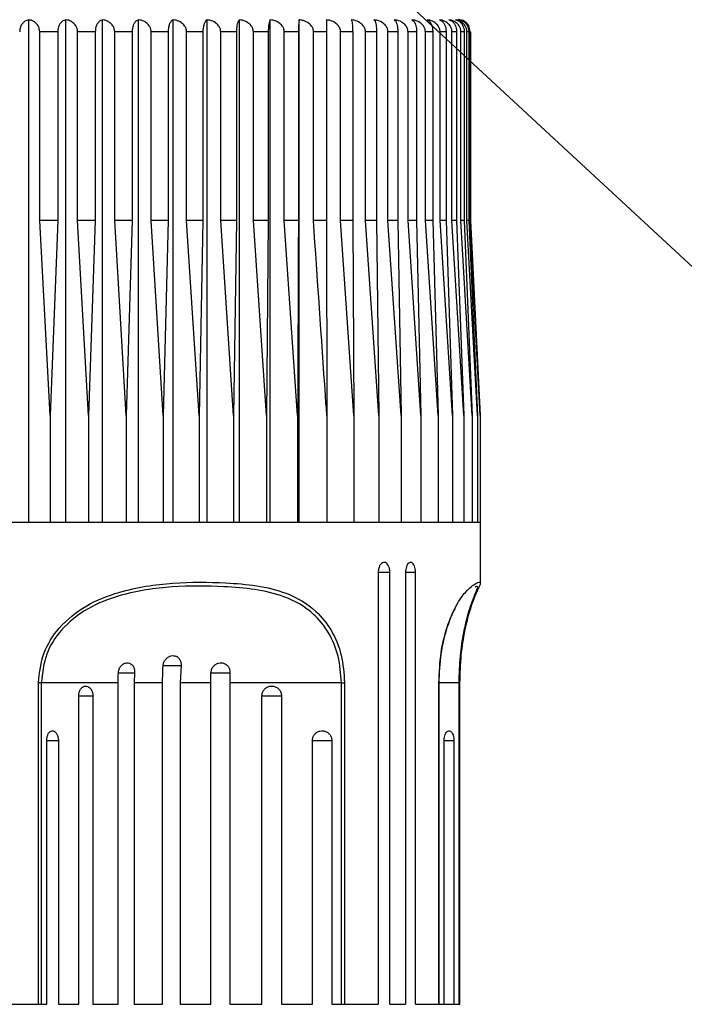
# Model space of a CAD drawing. Units: millimetres. Extents: x 3084.5 to 3131.6, y 1494 to 1540.4.
# Drawn here: x 3102.4 to 3105.7, y 1514.6 to 1519.5 of the extents above; entities that cross this region are included whole.
import ezdxf

# ---------------------------------------------------------------- set-up
doc = ezdxf.new("R2010")
doc.units = ezdxf.units.MM
doc.layers.add('COTAS', color=253, linetype='Continuous')
doc.layers.add('CUERPO', color=7, linetype='Continuous')
doc.styles.add('ARIAL', font='arial.ttf')
doc.dimstyles.new('RS (E1.10)', dxfattribs={"dimtxt": 1.5, "dimasz": 0.7, "dimexe": 0.5, "dimexo": 1, "dimgap": 1, "dimtad": 0, "dimtih": 1, "dimtoh": 1, "dimdec": 0, "dimlfac": 10, "dimtxsty": 'ARIAL', "dimcen": 0, "dimclrd": 256, "dimclre": 256, "dimclrt": 256, "dimadec": 0, "dimazin": 0, "dimtfac": 1, "dimtdec": 0, "dimtofl": 0, "dimtmove": 0, "dimatfit": 3, "dimfxl": 1, "dimlwd": -1, "dimlwe": -1, "dimarcsym": 0})

# ---------------------------------------------------------------- blocks, each defined once
blk = doc.blocks.new('*D39')
at = {"layer": 'COTAS'}
for p, q in [((3099.2556, 1522.492), (3090.8251, 1522.492)), ((3091.3251, 1521.792), (3091.3251, 1515.905)), ((3091.3251, 1501.6408), (3091.3251, 1506.696)), ((3101.8383, 1500.9408), (3090.8251, 1500.9408))]:
    blk.add_line(p, q, dxfattribs=at)
for points in [[(3091.4417, 1521.792), (3091.2084, 1521.792), (3091.3251, 1522.492)], [(3091.2084, 1501.6408), (3091.4417, 1501.6408), (3091.3251, 1500.9408)]]:
    blk.add_solid(points, dxfattribs=at)
at = {"layer": 'DEFPOINTS', "color": 0}
for p in [(3100.2556, 1522.492), (3091.3251, 1500.9408), (3102.8383, 1500.9408)]:
    blk.add_point(p, dxfattribs=at)
at = {"layer": 'COTAS', "insert": (3091.3251, 1511.3005), "char_height": 1.5, "attachment_point": 5, "rotation": 90, "style": 'ARIAL'}
blk.add_mtext('min.350', dxfattribs=at)
blk = doc.blocks.new('*D40')
at = {"layer": 'COTAS'}
for p, q in [((3108.9377, 1523.192), (3108.9377, 1523.892)), ((3104.7856, 1522.492), (3109.4377, 1522.492)), ((3104.2898, 1519.562), (3109.4377, 1519.562)), ((3108.9377, 1518.862), (3108.9377, 1518.162))]:
    blk.add_line(p, q, dxfattribs=at)
for points in [[(3108.821, 1523.192), (3109.0543, 1523.192), (3108.9377, 1522.492)], [(3109.0543, 1518.862), (3108.821, 1518.862), (3108.9377, 1519.562)]]:
    blk.add_solid(points, dxfattribs=at)
at = {"layer": 'DEFPOINTS', "color": 0}
for p in [(3103.7856, 1522.492), (3103.2898, 1519.562), (3108.9377, 1519.562)]:
    blk.add_point(p, dxfattribs=at)
at = {"layer": 'COTAS', "insert": (3108.9377, 1521.1373), "char_height": 1.5, "attachment_point": 5, "style": 'ARIAL'}
blk.add_mtext('max.40', dxfattribs=at)

msp = doc.modelspace()

# ---------------------------------------------------------------- linework, layer by layer
at = {"layer": 'COTAS', "linetype": 'Continuous'}
msp.add_line((3103.4809, 1520.3318), (3106.6495, 1517.3958), dxfattribs=at)
at = {"layer": 'CUERPO', "linetype": 'Continuous', "lineweight": 25}
for p, q in [((3102.4141, 1516.992), (3102.4141, 1519.4912)), ((3102.5988, 1516.992), (3102.5988, 1519.4912)), ((3102.781, 1516.992), (3102.781, 1519.4912)), ((3102.9595, 1516.992), (3102.9595, 1519.4912)), ((3103.1332, 1516.992), (3103.1332, 1519.4912)), ((3103.3011, 1516.992), (3103.3011, 1519.4912)), ((3103.4622, 1516.992), (3103.4622, 1519.4912)), ((3103.6153, 1516.992), (3103.6153, 1519.4912)), ((3103.7596, 1516.992), (3103.7596, 1519.4912)), ((3102.5583, 1519.432), (3102.4686, 1519.432)), ((3102.4686, 1518.492), (3102.4686, 1519.432)), ((3102.5583, 1519.432), (3102.5583, 1518.492)), ((3102.7451, 1519.432), (3102.6567, 1519.432)), ((3102.6567, 1518.492), (3102.6567, 1519.432)), ((3102.7451, 1519.432), (3102.7451, 1518.492)), ((3102.9285, 1519.432), (3102.8419, 1519.432)), ((3102.8419, 1518.492), (3102.8419, 1519.432)), ((3102.9285, 1519.432), (3102.9285, 1518.492)), ((3103.1073, 1519.432), (3103.0231, 1519.432)), ((3103.0231, 1518.492), (3103.0231, 1519.432)), ((3103.1073, 1519.432), (3103.1073, 1518.492)), ((3103.2805, 1519.432), (3103.199, 1519.432)), ((3103.199, 1518.492), (3103.199, 1519.432)), ((3103.2805, 1519.432), (3103.2805, 1518.492)), ((3103.4469, 1519.432), (3103.3688, 1519.432)), ((3103.3688, 1518.492), (3103.3688, 1519.432)), ((3103.4469, 1519.432), (3103.4469, 1518.492)), ((3103.6055, 1519.432), (3103.5312, 1519.432)), ((3103.5312, 1518.492), (3103.5312, 1519.432)), ((3103.6055, 1519.432), (3103.6055, 1518.492)), ((3103.7554, 1519.432), (3103.6853, 1519.432)), ((3103.6853, 1518.492), (3103.6853, 1519.432)), ((3103.7554, 1519.432), (3103.7554, 1518.492)), ((3103.8955, 1519.432), (3103.8302, 1519.432)), ((3103.8302, 1518.492), (3103.8302, 1519.432)), ((3103.8955, 1519.432), (3103.8955, 1518.492)), ((3104.0252, 1519.432), (3103.965, 1519.432)), ((3103.965, 1518.492), (3103.965, 1519.432)), ((3104.0252, 1519.432), (3104.0252, 1518.492)), ((3104.1435, 1519.432), (3104.0888, 1519.432)), ((3104.0888, 1518.492), (3104.0888, 1519.432)), ((3104.1435, 1519.432), (3104.1435, 1518.492)), ((3104.2497, 1519.432), (3104.2008, 1519.432)), ((3104.2008, 1518.492), (3104.2008, 1519.432)), ((3104.2497, 1519.432), (3104.2497, 1518.492)), ((3104.3432, 1519.432), (3104.3004, 1519.432)), ((3104.3004, 1518.492), (3104.3004, 1519.432)), ((3104.3432, 1519.432), (3104.3432, 1518.492)), ((3104.4234, 1519.432), (3104.387, 1519.432)), ((3104.387, 1518.492), (3104.387, 1519.432)), ((3104.4234, 1519.432), (3104.4234, 1518.492)), ((3104.4898, 1519.432), (3104.46, 1519.432)), ((3104.46, 1518.492), (3104.46, 1519.432)), ((3104.4898, 1519.432), (3104.4898, 1518.492)), ((3104.542, 1519.432), (3104.519, 1519.432)), ((3104.519, 1518.492), (3104.519, 1519.432)), ((3104.542, 1519.432), (3104.542, 1518.492)), ((3104.5797, 1519.432), (3104.5636, 1519.432)), ((3104.5636, 1518.492), (3104.5636, 1519.432)), ((3104.5797, 1519.432), (3104.5797, 1518.492)), ((3104.6026, 1519.432), (3104.5936, 1519.432)), ((3104.5936, 1518.492), (3104.5936, 1519.432)), ((3104.6026, 1519.432), (3104.6026, 1518.492)), ((3104.6106, 1519.432), (3104.6087, 1519.432)), ((3104.6087, 1518.492), (3104.6087, 1519.432)), ((3104.6106, 1519.432), (3104.6106, 1518.492)), ((3102.5583, 1518.492), (3102.4686, 1518.492)), ((3102.5201, 1517.522), (3102.4686, 1518.492)), ((3102.5583, 1518.492), (3102.5201, 1517.522)), ((3102.7451, 1518.492), (3102.6567, 1518.492)), ((3102.7113, 1517.522), (3102.6567, 1518.492)), ((3102.7451, 1518.492), (3102.7113, 1517.522)), ((3102.9285, 1518.492), (3102.8419, 1518.492)), ((3102.8993, 1517.522), (3102.8419, 1518.492)), ((3102.9285, 1518.492), (3102.8993, 1517.522)), ((3103.1073, 1518.492), (3103.0231, 1518.492)), ((3103.083, 1517.522), (3103.0231, 1518.492)), ((3103.1073, 1518.492), (3103.083, 1517.522)), ((3103.2805, 1518.492), (3103.199, 1518.492)), ((3103.261, 1517.522), (3103.199, 1518.492)), ((3103.2805, 1518.492), (3103.261, 1517.522)), ((3103.4469, 1518.492), (3103.3688, 1518.492)), ((3103.4325, 1517.522), (3103.3688, 1518.492)), ((3103.4469, 1518.492), (3103.4325, 1517.522)), ((3103.6055, 1518.492), (3103.5312, 1518.492)), ((3103.5962, 1517.522), (3103.5312, 1518.492)), ((3103.6055, 1518.492), (3103.5962, 1517.522)), ((3103.7513, 1517.522), (3103.6853, 1518.492)), ((3103.7554, 1518.492), (3103.6853, 1518.492)), ((3103.8955, 1518.492), (3103.8302, 1518.492)), ((3103.8955, 1518.492), (3103.8967, 1517.522)), ((3104.0316, 1517.522), (3103.965, 1518.492)), ((3104.0252, 1518.492), (3103.965, 1518.492)), ((3104.0252, 1518.492), (3104.0316, 1517.522)), ((3104.1551, 1517.522), (3104.0888, 1518.492)), ((3104.1435, 1518.492), (3104.0888, 1518.492)), ((3104.1435, 1518.492), (3104.1551, 1517.522)), ((3104.2664, 1517.522), (3104.2008, 1518.492)), ((3104.2497, 1518.492), (3104.2008, 1518.492)), ((3104.2497, 1518.492), (3104.2664, 1517.522)), ((3104.3649, 1517.522), (3104.3004, 1518.492)), ((3104.3432, 1518.492), (3104.3004, 1518.492)), ((3104.3432, 1518.492), (3104.3649, 1517.522)), ((3104.45, 1517.522), (3104.387, 1518.492)), ((3104.4234, 1518.492), (3104.387, 1518.492)), ((3104.4234, 1518.492), (3104.45, 1517.522)), ((3104.5211, 1517.522), (3104.46, 1518.492)), ((3104.4898, 1518.492), (3104.46, 1518.492)), ((3104.4898, 1518.492), (3104.5211, 1517.522)), ((3104.5778, 1517.522), (3104.519, 1518.492)), ((3104.542, 1518.492), (3104.519, 1518.492)), ((3104.542, 1518.492), (3104.5778, 1517.522)), ((3104.6198, 1517.522), (3104.5636, 1518.492)), ((3104.5797, 1518.492), (3104.5636, 1518.492)), ((3104.5797, 1518.492), (3104.6198, 1517.522)), ((3104.6467, 1517.522), (3104.5936, 1518.492)), ((3104.6026, 1518.492), (3104.5936, 1518.492)), ((3104.6026, 1518.492), (3104.6467, 1517.522)), ((3104.6585, 1517.522), (3104.6087, 1518.492)), ((3104.6106, 1518.492), (3104.6087, 1518.492)), ((3104.6106, 1518.492), (3104.6585, 1517.522)), ((3102.5201, 1517.522), (3102.5201, 1516.992)), ((3102.7113, 1517.522), (3102.7113, 1516.992)), ((3102.8993, 1517.522), (3102.8993, 1516.992)), ((3103.083, 1517.522), (3103.083, 1516.992)), ((3103.261, 1517.522), (3103.261, 1516.992)), ((3103.4325, 1517.522), (3103.4325, 1516.992)), ((3103.5962, 1517.522), (3103.5962, 1516.992)), ((3103.7513, 1517.522), (3103.7513, 1516.992)), ((3103.8967, 1517.522), (3103.8967, 1516.992)), ((3104.0316, 1517.522), (3104.0316, 1516.992)), ((3104.1551, 1517.522), (3104.1551, 1516.992)), ((3104.2664, 1517.522), (3104.2664, 1516.992)), ((3104.3649, 1517.522), (3104.3649, 1516.992)), ((3104.45, 1517.522), (3104.45, 1516.992)), ((3104.5211, 1517.522), (3104.5211, 1516.992)), ((3104.5778, 1517.522), (3104.5778, 1516.992)), ((3104.6198, 1517.522), (3104.6198, 1516.992)), ((3104.6467, 1517.522), (3104.6467, 1516.992)), ((3104.6585, 1517.522), (3104.6585, 1516.992)), ((3099.7106, 1516.992), (3104.6606, 1516.992)), ((3104.6606, 1516.6862), (3104.6606, 1516.992)), ((3104.1525, 1516.742), (3104.1525, 1514.592)), ((3104.1525, 1516.742), (3104.2103, 1516.742)), ((3104.2103, 1514.592), (3104.2103, 1516.742)), ((3104.2878, 1516.742), (3104.3379, 1516.742)), ((3104.288, 1516.742), (3104.288, 1514.592)), ((3104.3379, 1514.592), (3104.3379, 1516.742)), ((3102.8591, 1516.2415), (3102.9405, 1516.2415)), ((3102.9405, 1516.2415), (3102.9388, 1516.192)), ((3103.082, 1516.2778), (3103.1717, 1516.2778)), ((3103.1717, 1516.2778), (3103.1676, 1516.192)), ((3103.3197, 1516.2415), (3103.4149, 1516.2415)), ((3103.4149, 1516.2415), (3103.4137, 1516.192)), ((3102.4765, 1516.192), (3102.4621, 1516.192)), ((3102.4621, 1514.592), (3102.4621, 1516.192)), ((3102.8588, 1516.192), (3102.4765, 1516.192)), ((3102.4765, 1516.192), (3102.4765, 1514.592)), ((3102.8588, 1514.592), (3102.8588, 1516.192)), ((3103.0797, 1516.192), (3102.9388, 1516.192)), ((3102.9388, 1516.192), (3102.9388, 1514.592)), ((3103.0797, 1514.592), (3103.0797, 1516.192)), ((3103.32, 1516.192), (3103.1676, 1516.192)), ((3103.1676, 1516.192), (3103.1676, 1514.592)), ((3103.32, 1514.592), (3103.32, 1516.192)), ((3103.969, 1516.192), (3103.4137, 1516.192)), ((3103.4137, 1516.192), (3103.4137, 1514.592)), ((3103.969, 1516.192), (3103.9847, 1516.192)), ((3103.969, 1514.592), (3103.969, 1516.192)), ((3103.9847, 1516.192), (3103.9847, 1514.592)), ((3104.4538, 1514.592), (3104.4538, 1516.192)), ((3104.4555, 1516.192), (3104.4538, 1516.192)), ((3104.4555, 1514.592), (3104.4555, 1516.192)), ((3104.5546, 1516.192), (3104.4555, 1516.192)), ((3104.5546, 1514.592), (3104.5546, 1516.192)), ((3104.5546, 1516.192), (3104.5579, 1516.192)), ((3104.5579, 1514.592), (3104.5579, 1516.192)), ((3102.6626, 1516.1268), (3102.7329, 1516.1268)), ((3102.6628, 1514.592), (3102.6628, 1516.1268)), ((3102.7329, 1516.1268), (3102.7329, 1514.592)), ((3103.5739, 1514.592), (3103.5739, 1516.1268)), ((3103.5739, 1516.1268), (3103.6711, 1516.1268)), ((3103.6711, 1516.1268), (3103.6711, 1514.592)), ((3102.5034, 1515.9045), (3102.5614, 1515.9045)), ((3102.5035, 1514.592), (3102.5035, 1515.9045)), ((3102.5614, 1515.9045), (3102.5614, 1514.592)), ((3103.8247, 1514.592), (3103.8247, 1515.9045)), ((3103.8247, 1515.9045), (3103.9213, 1515.9045)), ((3103.9213, 1515.9045), (3103.9213, 1514.592)), ((3104.4803, 1515.9045), (3104.5289, 1515.9045)), ((3104.4805, 1514.592), (3104.4805, 1515.9045)), ((3104.5289, 1515.9045), (3104.5289, 1514.592)), ((3102.2036, 1514.592), (3102.4621, 1514.592)), ((3102.4621, 1514.592), (3102.4765, 1514.592)), ((3102.4765, 1514.592), (3102.5035, 1514.592)), ((3102.5614, 1514.592), (3102.6628, 1514.592)), ((3102.7329, 1514.592), (3102.8588, 1514.592)), ((3102.9388, 1514.592), (3103.0797, 1514.592)), ((3103.1676, 1514.592), (3103.32, 1514.592)), ((3103.4137, 1514.592), (3103.5739, 1514.592)), ((3103.6711, 1514.592), (3103.8247, 1514.592)), ((3103.9213, 1514.592), (3103.969, 1514.592)), ((3103.969, 1514.592), (3103.9847, 1514.592)), ((3103.9847, 1514.592), (3104.1525, 1514.592)), ((3104.2103, 1514.592), (3104.288, 1514.592)), ((3104.3379, 1514.592), (3104.4538, 1514.592)), ((3104.4538, 1514.592), (3104.4555, 1514.592)), ((3104.4555, 1514.592), (3104.4805, 1514.592)), ((3104.5546, 1514.592), (3104.5579, 1514.592))]:
    msp.add_line(p, q, dxfattribs=at)
at = {"layer": 'CUERPO'}
for p, q in [((3104.463, 1514.592), (3104.5571, 1514.592)), ((3104.5559, 1514.592), (3104.5571, 1514.592)), ((3104.5571, 1514.592), (3104.5581, 1514.592))]:
    msp.add_line(p, q, dxfattribs=at)
at = {"layer": 'CUERPO', "linetype": 'Continuous', "lineweight": 25}
msp.add_arc((3104.5506, 1519.432), 0.06, 27.2403, 90, dxfattribs=at)
for points, knots in [([(3102.4141, 1519.4912), (3102.4077, 1519.4893), (3102.396, 1519.4859), (3102.382, 1519.4728), (3102.3734, 1519.4574), (3102.3696, 1519.4434), (3102.3692, 1519.435), (3102.3691, 1519.432)], [0, 0, 0, 0, 0.301786, 0.556336, 0.749917, 0.908317, 1, 1, 1, 1]), ([(3102.4686, 1519.432), (3102.4682, 1519.4374), (3102.4673, 1519.4481), (3102.4597, 1519.464), (3102.4462, 1519.4792), (3102.4296, 1519.4881), (3102.4179, 1519.4904), (3102.4141, 1519.4912)], [0, 0, 0, 0, 0.160769, 0.32104, 0.543087, 0.847955, 1, 1, 1, 1]), ([(3102.5988, 1519.4912), (3102.5931, 1519.4893), (3102.5825, 1519.4859), (3102.5699, 1519.4728), (3102.5621, 1519.4574), (3102.5587, 1519.4434), (3102.5584, 1519.435), (3102.5583, 1519.432)], [0, 0, 0, 0, 0.301799, 0.556345, 0.749924, 0.908323, 1, 1, 1, 1]), ([(3102.6567, 1519.432), (3102.6562, 1519.4374), (3102.6553, 1519.4481), (3102.6473, 1519.464), (3102.6329, 1519.4792), (3102.6153, 1519.4881), (3102.6029, 1519.4904), (3102.5988, 1519.4912)], [0, 0, 0, 0, 0.160769, 0.32104, 0.543087, 0.847955, 1, 1, 1, 1]), ([(3102.781, 1519.4912), (3102.7759, 1519.4893), (3102.7666, 1519.4859), (3102.7554, 1519.4728), (3102.7485, 1519.4574), (3102.7455, 1519.4434), (3102.7452, 1519.435), (3102.7451, 1519.432)], [0, 0, 0, 0, 0.301809, 0.556352, 0.74993, 0.908328, 1, 1, 1, 1]), ([(3102.8419, 1519.432), (3102.8414, 1519.4374), (3102.8404, 1519.4481), (3102.832, 1519.464), (3102.8168, 1519.4792), (3102.7983, 1519.4881), (3102.7853, 1519.4904), (3102.781, 1519.4912)], [0, 0, 0, 0, 0.160769, 0.32104, 0.543087, 0.847955, 1, 1, 1, 1]), ([(3102.9595, 1519.4912), (3102.9551, 1519.4893), (3102.9471, 1519.4859), (3102.9374, 1519.4728), (3102.9315, 1519.4574), (3102.9288, 1519.4434), (3102.9286, 1519.435), (3102.9285, 1519.432)], [0, 0, 0, 0, 0.301817, 0.556357, 0.749934, 0.908332, 1, 1, 1, 1]), ([(3103.0231, 1519.432), (3103.0225, 1519.4374), (3103.0214, 1519.4481), (3103.0127, 1519.464), (3102.9969, 1519.4792), (3102.9776, 1519.4881), (3102.964, 1519.4904), (3102.9595, 1519.4912)], [0, 0, 0, 0, 0.160769, 0.32104, 0.543087, 0.847955, 1, 1, 1, 1]), ([(3103.1332, 1519.4912), (3103.1296, 1519.4893), (3103.1229, 1519.4859), (3103.1148, 1519.4728), (3103.1098, 1519.4574), (3103.1076, 1519.4434), (3103.1074, 1519.435), (3103.1073, 1519.432)], [0, 0, 0, 0, 0.301823, 0.556362, 0.749938, 0.908335, 1, 1, 1, 1]), ([(3103.199, 1519.432), (3103.1985, 1519.4374), (3103.1974, 1519.4481), (3103.1883, 1519.464), (3103.1719, 1519.4792), (3103.152, 1519.4881), (3103.1379, 1519.4904), (3103.1332, 1519.4912)], [0, 0, 0, 0, 0.160769, 0.32104, 0.543087, 0.847955, 1, 1, 1, 1]), ([(3103.3011, 1519.4912), (3103.2982, 1519.4893), (3103.2929, 1519.4859), (3103.2864, 1519.4728), (3103.2824, 1519.4574), (3103.2807, 1519.4434), (3103.2805, 1519.435), (3103.2805, 1519.432)], [0, 0, 0, 0, 0.301828, 0.556365, 0.74994, 0.908337, 1, 1, 1, 1]), ([(3103.3688, 1519.432), (3103.3682, 1519.4374), (3103.367, 1519.4481), (3103.3577, 1519.464), (3103.3409, 1519.4792), (3103.3204, 1519.4881), (3103.3059, 1519.4904), (3103.3011, 1519.4912)], [0, 0, 0, 0, 0.160769, 0.32104, 0.543087, 0.847955, 1, 1, 1, 1]), ([(3103.4622, 1519.4912), (3103.46, 1519.4893), (3103.456, 1519.4859), (3103.4513, 1519.4728), (3103.4483, 1519.4574), (3103.447, 1519.4434), (3103.4469, 1519.435), (3103.4469, 1519.432)], [0, 0, 0, 0, 0.301831, 0.556367, 0.749942, 0.908338, 1, 1, 1, 1]), ([(3103.5312, 1519.432), (3103.5306, 1519.4374), (3103.5294, 1519.4481), (3103.5199, 1519.464), (3103.5027, 1519.4792), (3103.4818, 1519.4881), (3103.4671, 1519.4904), (3103.4622, 1519.4912)], [0, 0, 0, 0, 0.160769, 0.32104, 0.543087, 0.847955, 1, 1, 1, 1]), ([(3103.6153, 1519.4912), (3103.6139, 1519.4893), (3103.6114, 1519.4859), (3103.6083, 1519.4728), (3103.6064, 1519.4574), (3103.6056, 1519.4434), (3103.6055, 1519.435), (3103.6055, 1519.432)], [0, 0, 0, 0, 0.301833, 0.556369, 0.749943, 0.908339, 1, 1, 1, 1]), ([(3103.6853, 1519.432), (3103.6847, 1519.4374), (3103.6835, 1519.4481), (3103.6739, 1519.464), (3103.6565, 1519.4792), (3103.6352, 1519.4881), (3103.6203, 1519.4904), (3103.6153, 1519.4912)], [0, 0, 0, 0, 0.160769, 0.32104, 0.543087, 0.847955, 1, 1, 1, 1]), ([(3103.7596, 1519.4912), (3103.7592, 1519.4901), (3103.7582, 1519.4872), (3103.7569, 1519.4765), (3103.7559, 1519.4606), (3103.7554, 1519.4458), (3103.7554, 1519.4361), (3103.7554, 1519.432)], [0, 0, 0, 0, 0.209757, 0.512969, 0.712136, 0.876429, 1, 1, 1, 1]), ([(3103.8302, 1519.432), (3103.83, 1519.4354), (3103.8294, 1519.4436), (3103.8234, 1519.4576), (3103.8097, 1519.4731), (3103.7936, 1519.4822), (3103.7761, 1519.4885), (3103.7666, 1519.4901), (3103.7596, 1519.4912)], [0, 0, 0, 0, 0.101165, 0.247126, 0.444521, 0.711916, 0.790365, 1, 1, 1, 1]), ([(3103.965, 1519.432), (3103.9644, 1519.4374), (3103.9632, 1519.4481), (3103.9534, 1519.464), (3103.9358, 1519.4792), (3103.9144, 1519.4881), (3103.8993, 1519.4904), (3103.8943, 1519.4912)], [0, 0, 0, 0, 0.160769, 0.32104, 0.543087, 0.847955, 1, 1, 1, 1]), ([(3103.8943, 1519.4912), (3103.8945, 1519.4893), (3103.8948, 1519.4859), (3103.8952, 1519.4728), (3103.8954, 1519.4574), (3103.8955, 1519.4434), (3103.8955, 1519.435), (3103.8955, 1519.432)], [0, 0, 0, 0, 0.301833, 0.556369, 0.749943, 0.908339, 1, 1, 1, 1]), ([(3104.0888, 1519.432), (3104.0882, 1519.4374), (3104.087, 1519.4481), (3104.0772, 1519.464), (3104.0597, 1519.4792), (3104.0384, 1519.4881), (3104.0234, 1519.4904), (3104.0184, 1519.4912)], [0, 0, 0, 0, 0.160769, 0.32104, 0.543087, 0.847955, 1, 1, 1, 1]), ([(3104.0184, 1519.4912), (3104.0193, 1519.4893), (3104.0211, 1519.4859), (3104.0232, 1519.4728), (3104.0245, 1519.4574), (3104.0251, 1519.4434), (3104.0252, 1519.435), (3104.0252, 1519.432)], [0, 0, 0, 0, 0.301831, 0.556367, 0.749942, 0.908338, 1, 1, 1, 1]), ([(3104.2008, 1519.432), (3104.2002, 1519.4374), (3104.199, 1519.4481), (3104.1894, 1519.464), (3104.1721, 1519.4792), (3104.151, 1519.4881), (3104.1361, 1519.4904), (3104.1312, 1519.4912)], [0, 0, 0, 0, 0.160769, 0.32104, 0.543087, 0.847955, 1, 1, 1, 1]), ([(3104.1312, 1519.4912), (3104.1329, 1519.4893), (3104.1361, 1519.4859), (3104.1399, 1519.4728), (3104.1423, 1519.4574), (3104.1434, 1519.4434), (3104.1434, 1519.435), (3104.1435, 1519.432)], [0, 0, 0, 0, 0.301828, 0.556365, 0.74994, 0.908337, 1, 1, 1, 1]), ([(3104.3004, 1519.432), (3104.2998, 1519.4374), (3104.2987, 1519.4481), (3104.2892, 1519.464), (3104.2722, 1519.4792), (3104.2515, 1519.4881), (3104.2368, 1519.4904), (3104.232, 1519.4912)], [0, 0, 0, 0, 0.160769, 0.32104, 0.543087, 0.847955, 1, 1, 1, 1]), ([(3104.232, 1519.4912), (3104.2345, 1519.4893), (3104.2391, 1519.4859), (3104.2446, 1519.4728), (3104.248, 1519.4574), (3104.2495, 1519.4434), (3104.2497, 1519.435), (3104.2497, 1519.432)], [0, 0, 0, 0, 0.301823, 0.556362, 0.749938, 0.908335, 1, 1, 1, 1]), ([(3104.387, 1519.432), (3104.3864, 1519.4374), (3104.3853, 1519.4481), (3104.3761, 1519.464), (3104.3595, 1519.4792), (3104.3392, 1519.4881), (3104.3249, 1519.4904), (3104.3202, 1519.4912)], [0, 0, 0, 0, 0.160769, 0.32104, 0.543087, 0.847955, 1, 1, 1, 1]), ([(3104.3202, 1519.4912), (3104.3234, 1519.4893), (3104.3294, 1519.4859), (3104.3366, 1519.4728), (3104.341, 1519.4574), (3104.343, 1519.4434), (3104.3431, 1519.435), (3104.3432, 1519.432)], [0, 0, 0, 0, 0.301817, 0.556357, 0.749934, 0.908332, 1, 1, 1, 1]), ([(3104.46, 1519.432), (3104.4595, 1519.4374), (3104.4584, 1519.4481), (3104.4494, 1519.464), (3104.4333, 1519.4792), (3104.4136, 1519.4881), (3104.3998, 1519.4904), (3104.3952, 1519.4912)], [0, 0, 0, 0, 0.160769, 0.32104, 0.543087, 0.847955, 1, 1, 1, 1]), ([(3104.3952, 1519.4912), (3104.3992, 1519.4893), (3104.4065, 1519.4859), (3104.4153, 1519.4728), (3104.4207, 1519.4574), (3104.4231, 1519.4434), (3104.4233, 1519.435), (3104.4234, 1519.432)], [0, 0, 0, 0, 0.301809, 0.556352, 0.74993, 0.908328, 1, 1, 1, 1]), ([(3104.519, 1519.432), (3104.5185, 1519.4374), (3104.5174, 1519.4481), (3104.5088, 1519.464), (3104.4933, 1519.4792), (3104.4744, 1519.4881), (3104.461, 1519.4904), (3104.4566, 1519.4912)], [0, 0, 0, 0, 0.160769, 0.32104, 0.543087, 0.847955, 1, 1, 1, 1]), ([(3104.4566, 1519.4912), (3104.4613, 1519.4893), (3104.4699, 1519.4859), (3104.4803, 1519.4728), (3104.4867, 1519.4574), (3104.4895, 1519.4434), (3104.4897, 1519.435), (3104.4898, 1519.432)], [0, 0, 0, 0, 0.301799, 0.556345, 0.749924, 0.908323, 1, 1, 1, 1]), ([(3104.5636, 1519.432), (3104.5631, 1519.4374), (3104.5621, 1519.4481), (3104.5539, 1519.464), (3104.539, 1519.4792), (3104.521, 1519.4881), (3104.5082, 1519.4904), (3104.504, 1519.4912)], [0, 0, 0, 0, 0.160769, 0.32104, 0.543087, 0.847955, 1, 1, 1, 1]), ([(3104.504, 1519.4912), (3104.5094, 1519.4893), (3104.5192, 1519.4859), (3104.5311, 1519.4728), (3104.5384, 1519.4574), (3104.5416, 1519.4434), (3104.5419, 1519.435), (3104.542, 1519.432)], [0, 0, 0, 0, 0.301786, 0.556336, 0.749917, 0.908317, 1, 1, 1, 1]), ([(3104.5936, 1519.432), (3104.5931, 1519.4374), (3104.5921, 1519.4481), (3104.5843, 1519.464), (3104.5703, 1519.4792), (3104.5532, 1519.4881), (3104.5411, 1519.4904), (3104.5371, 1519.4912)], [0, 0, 0, 0, 0.160769, 0.32104, 0.543087, 0.847955, 1, 1, 1, 1]), ([(3104.5371, 1519.4912), (3104.5431, 1519.4893), (3104.5542, 1519.4859), (3104.5674, 1519.4728), (3104.5756, 1519.4574), (3104.5792, 1519.4434), (3104.5796, 1519.435), (3104.5797, 1519.432)], [0, 0, 0, 0, 0.30177, 0.556324, 0.749908, 0.908309, 1, 1, 1, 1]), ([(3104.6087, 1519.432), (3104.6082, 1519.4374), (3104.6073, 1519.4481), (3104.6, 1519.464), (3104.5868, 1519.4792), (3104.5708, 1519.4881), (3104.5595, 1519.4904), (3104.5557, 1519.4912)], [0, 0, 0, 0, 0.160769, 0.32104, 0.543087, 0.847955, 1, 1, 1, 1]), ([(3104.5557, 1519.4912), (3104.5623, 1519.4893), (3104.5745, 1519.4859), (3104.5891, 1519.4728), (3104.5981, 1519.4574), (3104.6021, 1519.4434), (3104.6025, 1519.435), (3104.6026, 1519.432)], [0, 0, 0, 0, 0.301751, 0.55631, 0.749897, 0.908299, 1, 1, 1, 1]), ([(3103.7554, 1518.492), (3103.7541, 1518.2017), (3103.7528, 1517.8784), (3103.7515, 1517.5551), (3103.7513, 1517.522)], [0, 0, 0, 0, 0.897629, 1, 1, 1, 1]), ([(3103.8967, 1517.522), (3103.8945, 1517.5551), (3103.8725, 1517.8784), (3103.8502, 1518.2017), (3103.8302, 1518.492)], [0, 0, 0, 0, 0.102371, 1, 1, 1, 1]), ([(3104.2103, 1516.742), (3104.21, 1516.7475), (3104.2093, 1516.7585), (3104.2045, 1516.7732), (3104.1973, 1516.7843), (3104.1882, 1516.7907), (3104.1783, 1516.7916), (3104.1688, 1516.7868), (3104.1606, 1516.7771), (3104.1549, 1516.7634), (3104.1527, 1516.7509), (3104.1525, 1516.7437), (3104.1525, 1516.742)], [0, 0, 0, 0, 0.107507, 0.215147, 0.322693, 0.43003, 0.537166, 0.6442, 0.751283, 0.858541, 0.966016, 1, 1, 1, 1]), ([(3104.3379, 1516.742), (3104.3377, 1516.7475), (3104.3371, 1516.7585), (3104.333, 1516.7732), (3104.3268, 1516.7843), (3104.3189, 1516.7907), (3104.3104, 1516.7916), (3104.3022, 1516.7868), (3104.2951, 1516.7771), (3104.2901, 1516.7634), (3104.2882, 1516.7509), (3104.288, 1516.7437), (3104.288, 1516.742)], [0, 0, 0, 0, 0.107507, 0.215147, 0.322693, 0.43003, 0.537166, 0.6442, 0.751283, 0.858541, 0.966016, 1, 1, 1, 1]), ([(3102.4621, 1516.192), (3102.4678, 1516.2428), (3102.479, 1516.3419), (3102.5671, 1516.4785), (3102.6986, 1516.583), (3102.8959, 1516.66), (3103.1338, 1516.6947), (3103.3632, 1516.6929), (3103.5496, 1516.6782), (3103.7044, 1516.6411), (3103.8332, 1516.5682), (3103.9229, 1516.4559), (3103.9748, 1516.3318), (3103.9814, 1516.2386), (3103.9847, 1516.192)], [0, 0, 0, 0, 0.067945, 0.132519, 0.212601, 0.292292, 0.421517, 0.551405, 0.63342, 0.71521, 0.810879, 0.875287, 0.93765, 1, 1, 1, 1]), ([(3104.4538, 1516.192), (3104.4562, 1516.2428), (3104.4607, 1516.3419), (3104.4949, 1516.4785), (3104.5404, 1516.5828), (3104.5969, 1516.6601), (3104.6435, 1516.6901), (3104.6628, 1516.6966), (3104.6599, 1516.6872), (3104.6596, 1516.6862)], [0, 0, 0, 0, 0.119795, 0.233645, 0.374839, 0.515344, 0.739011, 0.972019, 1, 1, 1, 1]), ([(3104.6596, 1516.6862), (3104.6591, 1516.6832), (3104.6582, 1516.6764), (3104.64, 1516.6412), (3104.6107, 1516.5683), (3104.5815, 1516.4559), (3104.5613, 1516.3318), (3104.5585, 1516.2386), (3104.5571, 1516.192)], [0, 0, 0, 0, 0.150899, 0.341851, 0.562943, 0.71179, 0.855909, 1, 1, 1, 1]), ([(3103.969, 1516.192), (3103.9658, 1516.2368), (3103.9593, 1516.3265), (3103.9084, 1516.4459), (3103.8201, 1516.5541), (3103.6928, 1516.6241), (3103.5399, 1516.6596), (3103.3556, 1516.6736), (3103.1303, 1516.6756), (3102.8976, 1516.6423), (3102.7054, 1516.5683), (3102.5779, 1516.4677), (3102.4929, 1516.3363), (3102.4821, 1516.2409), (3102.4765, 1516.192)], [0, 0, 0, 0, 0.061583, 0.123247, 0.187119, 0.282594, 0.365104, 0.447849, 0.579211, 0.709885, 0.789524, 0.869025, 0.932889, 1, 1, 1, 1]), ([(3104.5546, 1516.192), (3104.5559, 1516.2368), (3104.5585, 1516.3265), (3104.5771, 1516.4459), (3104.6036, 1516.554), (3104.6301, 1516.6241), (3104.6451, 1516.6587), (3104.6496, 1516.6735), (3104.6383, 1516.6699), (3104.6325, 1516.6681)], [0, 0, 0, 0, 0.114697, 0.229543, 0.348503, 0.52632, 0.678477, 0.834083, 1, 1, 1, 1]), ([(3104.5344, 1516.5612), (3104.5343, 1516.561), (3104.5201, 1516.5395), (3104.4915, 1516.4653), (3104.46, 1516.3368), (3104.4556, 1516.241), (3104.4534, 1516.192)], [0, 0, 0, 0, 0.004565, 0.380562, 0.682603, 1, 1, 1, 1]), ([(3102.8599, 1516.2415), (3102.8606, 1516.247), (3102.8621, 1516.2582), (3102.8701, 1516.2731), (3102.8813, 1516.2845), (3102.8946, 1516.291), (3102.9085, 1516.2921), (3102.9213, 1516.2876), (3102.9316, 1516.2781), (3102.9385, 1516.2645), (3102.9409, 1516.2515), (3102.9406, 1516.2437), (3102.9405, 1516.2415)], [0, 0, 0, 0, 0.106742, 0.213614, 0.320356, 0.426722, 0.532618, 0.638234, 0.743966, 0.850118, 0.956712, 1, 1, 1, 1]), ([(3103.0823, 1516.2778), (3103.0832, 1516.2833), (3103.085, 1516.2944), (3103.094, 1516.309), (3103.1064, 1516.3202), (3103.1212, 1516.3267), (3103.1366, 1516.3277), (3103.1508, 1516.3231), (3103.1623, 1516.3135), (3103.1698, 1516.3), (3103.1722, 1516.2873), (3103.1718, 1516.2798), (3103.1717, 1516.2778)], [0, 0, 0, 0, 0.106769, 0.213663, 0.32059, 0.427496, 0.53427, 0.640937, 0.747653, 0.854513, 0.961446, 1, 1, 1, 1]), ([(3103.3204, 1516.2415), (3103.321, 1516.247), (3103.3223, 1516.2582), (3103.3309, 1516.2731), (3103.3433, 1516.2845), (3103.3585, 1516.291), (3103.3747, 1516.2921), (3103.39, 1516.2876), (3103.4027, 1516.2781), (3103.4115, 1516.2645), (3103.4149, 1516.2515), (3103.4149, 1516.2437), (3103.4149, 1516.2415)], [0, 0, 0, 0, 0.106742, 0.213614, 0.320356, 0.426722, 0.532618, 0.638234, 0.743966, 0.850118, 0.956712, 1, 1, 1, 1]), ([(3102.8588, 1516.192), (3102.8588, 1516.1988), (3102.8589, 1516.2153), (3102.8595, 1516.2318), (3102.8599, 1516.2415)], [0, 0, 0, 0, 0.411548, 1, 1, 1, 1]), ([(3103.0797, 1516.192), (3103.0797, 1516.1988), (3103.0798, 1516.2275), (3103.0812, 1516.256), (3103.0823, 1516.2778)], [0, 0, 0, 0, 0.236696, 1, 1, 1, 1]), ([(3103.32, 1516.192), (3103.32, 1516.1988), (3103.3201, 1516.2153), (3103.3203, 1516.2318), (3103.3204, 1516.2415)], [0, 0, 0, 0, 0.411548, 1, 1, 1, 1]), ([(3102.6628, 1516.1268), (3102.6632, 1516.1323), (3102.6639, 1516.1433), (3102.6698, 1516.1579), (3102.6784, 1516.1691), (3102.6894, 1516.1755), (3102.7014, 1516.1764), (3102.713, 1516.1717), (3102.7229, 1516.162), (3102.73, 1516.1482), (3102.7327, 1516.1357), (3102.7328, 1516.1285), (3102.7329, 1516.1268)], [0, 0, 0, 0, 0.10684, 0.213802, 0.320911, 0.428322, 0.535996, 0.643794, 0.751536, 0.859059, 0.966277, 1, 1, 1, 1]), ([(3103.5739, 1516.1268), (3103.5745, 1516.1323), (3103.5755, 1516.1433), (3103.5838, 1516.1579), (3103.5961, 1516.1691), (3103.6114, 1516.1755), (3103.628, 1516.1764), (3103.644, 1516.1717), (3103.6577, 1516.162), (3103.6672, 1516.1482), (3103.6708, 1516.1357), (3103.6711, 1516.1285), (3103.6711, 1516.1268)], [0, 0, 0, 0, 0.10684, 0.213802, 0.320911, 0.428322, 0.535996, 0.643794, 0.751536, 0.859059, 0.966277, 1, 1, 1, 1]), ([(3102.5035, 1515.9045), (3102.5038, 1515.9099), (3102.5044, 1515.9208), (3102.5093, 1515.9354), (3102.5165, 1515.9464), (3102.5255, 1515.9527), (3102.5354, 1515.9535), (3102.545, 1515.9488), (3102.5532, 1515.9392), (3102.559, 1515.9257), (3102.5613, 1515.9133), (3102.5614, 1515.9062), (3102.5614, 1515.9045)], [0, 0, 0, 0, 0.107719, 0.215574, 0.323261, 0.430569, 0.537507, 0.644258, 0.7511, 0.858263, 0.965821, 1, 1, 1, 1]), ([(3103.8247, 1515.9045), (3103.8253, 1515.9099), (3103.8264, 1515.9208), (3103.8347, 1515.9354), (3103.847, 1515.9464), (3103.8624, 1515.9527), (3103.8788, 1515.9535), (3103.8946, 1515.9488), (3103.908, 1515.9392), (3103.9174, 1515.9257), (3103.921, 1515.9133), (3103.9212, 1515.9062), (3103.9213, 1515.9045)], [0, 0, 0, 0, 0.107719, 0.215574, 0.323261, 0.430569, 0.537507, 0.644258, 0.7511, 0.858263, 0.965821, 1, 1, 1, 1]), ([(3104.4805, 1515.9045), (3104.4808, 1515.9099), (3104.4813, 1515.9208), (3104.4853, 1515.9354), (3104.4912, 1515.9464), (3104.4988, 1515.9527), (3104.507, 1515.9535), (3104.5151, 1515.9488), (3104.522, 1515.9392), (3104.5269, 1515.9257), (3104.5288, 1515.9133), (3104.5289, 1515.9062), (3104.5289, 1515.9045)], [0, 0, 0, 0, 0.107719, 0.215574, 0.323261, 0.430569, 0.537507, 0.644258, 0.7511, 0.858263, 0.965821, 1, 1, 1, 1])]:
    msp.add_open_spline(points, degree=3, knots=knots, dxfattribs=at)

# ---------------------------------------------------------------- dimensions: what is measured, and where the dimension line sits
at = {"layer": 'COTAS'}
dim = msp.add_linear_dim(base=(3108.9377, 1519.562), p1=(3103.7856, 1522.492), p2=(3103.2898, 1519.562), angle=90, text='max.40', dimstyle='RS (E1.10)', dxfattribs=at)
dim.commit()
dim.dimension.update_dxf_attribs({"geometry": '*D40', "text_midpoint": (3108.9377, 1521.1373), "dimtype": 160})
dim = msp.add_linear_dim(base=(3091.3251, 1500.9408), p1=(3100.2556, 1522.492), p2=(3102.8383, 1500.9408), angle=90, text='min.350', dimstyle='RS (E1.10)', dxfattribs=at)
dim.commit()
dim.dimension.update_dxf_attribs({"geometry": '*D39', "text_midpoint": (3091.3251, 1511.3005), "dimtype": 160, "text_rotation": 90})

doc.saveas('drawing.dxf')
